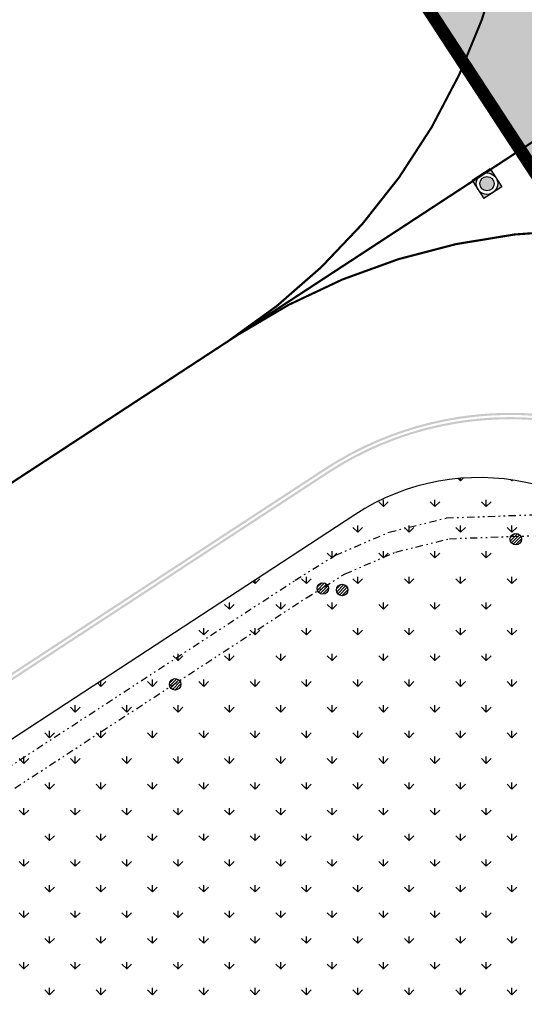
# Model space of a CAD drawing. Units: metres. Extents: x 329541 to 332178, y 7384474 to 7387295.
# Drawn here: x 331481 to 331516, y 7385269 to 7385337 of the extents above; entities that cross this region are included whole.
import ezdxf

# ---------------------------------------------------------------- set-up
doc = ezdxf.new("R2010")
doc.units = ezdxf.units.M
doc.linetypes.add('X-PMSP$0$X_BASE_Implantação Atual$0$DIVIDE', pattern=[1.25, 0.5, -0.25, 0, -0.25, 0, -0.25])
for name, color, linetype in [('000_17R_35L - TODA', 160, 'Continuous'), ('_SHAPE', 200, 'Continuous'), ('Hatch_GRAMA', 76, 'Continuous'), ('Pav. Flexível - PPD', 252, 'Continuous'), ('Pav. Flexível - PPD - Nova', 252, 'Continuous'), ('Sinalização Horizontal - Branca', 255, 'Continuous'), ('X-PMSP$0$X_BASE_Implantação Atual$0$1_CANALETA', 252, 'X-PMSP$0$X_BASE_Implantação Atual$0$DIVIDE'), ('X-PMSP$0$X_BASE_Implantação Atual$0$1_PAISAGISMO_CANTEIRO', 2, 'Continuous'), ('X-PMSP$0$X_BASE_Implantação Atual$0$1_PISO_BALIZA', 30, 'Continuous'), ('X-PMSP$0$X_BASE_Implantação Atual$0$1_PISO_ILUMINAÇÃO', 21, 'Continuous'), ('X-PMSP$0$X_BASE_Implantação Atual$0$1_SINALIZ_AMARELA', 150, 'Continuous')]:
    doc.layers.add(name, color=color, linetype=linetype)
doc.styles.get("Standard").update_dxf_attribs({"font": 'arial.ttf'})
doc.dimstyles.new('ISO-25', dxfattribs={"dimtxt": 2.5, "dimasz": 2.5, "dimexe": 1.25, "dimexo": 0.625, "dimtad": 1, "dimtxsty": 'Standard', "dimcen": 2.5, "dimadec": 0, "dimazin": 0, "dimtfac": 1, "dimtmove": 0, "dimatfit": 3, "dimfxl": 1, "dimarcsym": 0})
pattern_1 = [(90, (0, 0), (-1.796051224, 1.796051224), [0.4762500000000001, -3.115852448]), (45, (0, 0), (-1.79605122421383, 1.796051224213831), [0.4762500000000001, -2.06375]), (135, (0, 0), (-1.796051224213831, -1.79605122421383), [0.4762500000000001, -2.06375])]

# ---------------------------------------------------------------- blocks, each defined once
blk = doc.blocks.new('X-PMSP$0$X_BASE_Implantação Atual$0$LE-BORDAPP')
h = blk.add_hatch(color=256)
h.paths.add_polyline_path([(-0.75, 0.75), (-0.75, 0, -0.4142135623730951), (0, 0.75)])
h.paths.add_polyline_path([(0.7499999999997727, 0.75), (0, 0.75, -0.4142135623730062), (0.75, 2.273736754431976e-13)])
h.paths.add_polyline_path([(0.75, 2.273712479939181e-13, -0.4142135623732726), (-1.13686837721616e-13, -0.7500000000001137), (0.7500000000002274, -0.7500000000002274)])
h.paths.add_polyline_path([(-0.75, 0), (-0.75, -0.75), (-1.13686837721616e-13, -0.7500000000001137, -0.4142135623730951)])
h.paths.add_polyline_path([(0.5, 0, 1), (-0.5, 0, 1)])
for p, q in [((-0.75, 0.75), (-0.75, -0.75)), ((-0.75, 0.75), (0.7499999999997726, 0.75)), ((0.7499999999997726, 0.75), (0.7500000000002274, -0.7500000000002274)), ((-0.75, -0.75), (0.7500000000002274, -0.7500000000002274))]:
    blk.add_line(p, q)
for radius in [0.75, 0.5]:
    blk.add_circle((0, 0), radius)
blk = doc.blocks.new('*D7486')
at = {"layer": '000_17R_35L - TODA', "color": 0, "lineweight": -2, "transparency": 16777216}
for p, q in [((330628.9305747757, 7386767.100517157), (330690.4086089646, 7386807.307702906)), ((330690.7308370005, 7386804.531253899), (331663.8247030256, 7385316.640548559)), ((331604.9272176251, 7385275.13387583), (331666.2391990535, 7385315.232461585))]:
    blk.add_line(p, q, dxfattribs=at)
at = {"layer": '000_17R_35L - TODA', "color": 0, "transparency": 16777216}
for points in [[(330691.0795483328, 7386804.759314237), (330690.3821256682, 7386804.30319356), (330689.3624749687, 7386806.62352189)], [(331664.1734143579, 7385316.868608898), (331663.4759916933, 7385316.41248822), (331665.1930650575, 7385314.548280569)]]:
    blk.add_solid(points, dxfattribs=at)
at = {"layer": 'DEFPOINTS', "color": 0, "transparency": 16777216}
for p in [(330628.4075077777, 7386766.758426649), (331665.1930650575, 7385314.548280569), (331604.4041506271, 7385274.791785322)]:
    blk.add_point(p, dxfattribs=at)
at = {"layer": '000_17R_35L - TODA', "color": 0, "transparency": 16777216, "insert": (331183.2869749102, 7386064.515975128), "char_height": 10, "attachment_point": 5, "rotation": 303.18504603609153}
blk.add_mtext('LDA (17R-35L)', dxfattribs=at)
blk = doc.blocks.new('*D7487')
at = {"layer": '000_17R_35L - TODA', "color": 0, "lineweight": -2, "transparency": 16777216}
for p, q in [((330582.1766465511, 7386856.010590103), (330658.5170609574, 7386905.937905814)), ((330658.8392889933, 7386903.161456807), (331686.6676362972, 7385331.580031795)), ((331604.9272176251, 7385275.13387583), (331689.082132325, 7385330.171944819))]:
    blk.add_line(p, q, dxfattribs=at)
at = {"layer": '000_17R_35L - TODA', "color": 0, "transparency": 16777216}
for points in [[(330659.1880003256, 7386903.389517145), (330658.490577661, 7386902.933396468), (330657.4709269614, 7386905.253724799)], [(331687.0163476295, 7385331.808092134), (331686.3189249649, 7385331.351971457), (331688.0359983291, 7385329.487763803)]]:
    blk.add_solid(points, dxfattribs=at)
at = {"layer": 'DEFPOINTS', "color": 0, "transparency": 16777216}
for p in [(330581.6535795531, 7386855.668499595), (331688.0359983291, 7385329.487763803), (331604.4041506271, 7385274.791785322)]:
    blk.add_point(p, dxfattribs=at)
at = {"layer": '000_17R_35L - TODA', "color": 0, "transparency": 16777216, "insert": (330867.6427209186, 7386597.019098395), "char_height": 10, "attachment_point": 5, "rotation": 303.18504603609153}
blk.add_mtext('TODA (17R-35L)', dxfattribs=at)
blk = doc.blocks.new('*D7496')
at = {"layer": '000_17R_35L - TODA', "color": 0, "lineweight": -2, "transparency": 16777216}
for p, q in [((330582.1766465511, 7386856.010590103), (330658.5170610328, 7386905.937905863)), ((330658.8392890692, 7386903.161456855), (331686.6676363731, 7385331.580031844)), ((331604.4041506271, 7385274.791785322), (331689.0821324005, 7385330.17194487))]:
    blk.add_line(p, q, dxfattribs=at)
at = {"layer": '000_17R_35L - TODA', "color": 0, "transparency": 16777216}
for points in [[(330659.188000401, 7386903.389517195), (330658.4905777369, 7386902.933396516), (330657.4709270373, 7386905.253724847)], [(331687.0163477049, 7385331.808092183), (331686.3189250408, 7385331.351971505), (331688.035998405, 7385329.487763854)]]:
    blk.add_solid(points, dxfattribs=at)
at = {"layer": 'DEFPOINTS', "color": 0, "transparency": 16777216}
for p in [(330581.6535795531, 7386855.668499595), (331688.035998405, 7385329.487763854), (331603.8810836291, 7385274.449694814)]:
    blk.add_point(p, dxfattribs=at)
at = {"layer": '000_17R_35L - TODA', "color": 0, "transparency": 16777216, "insert": (331514.5610946827, 7385607.860838456), "char_height": 10, "attachment_point": 5, "rotation": 303.18504603609153}
blk.add_mtext('TODA (35L-17R)', dxfattribs=at)
blk = doc.blocks.new('*D7506')
at = {"layer": '000_17R_35L - TODA', "color": 0, "lineweight": -2, "transparency": 16777216}
for p, q in [((330573.8390791416, 7386850.557746237), (330618.3680707319, 7386879.680106113)), ((330618.6902987678, 7386876.903657105), (331626.6080726264, 7385335.766116494)), ((331584.49357718, 7385305.235669719), (331629.0225686543, 7385334.358029518))]:
    blk.add_line(p, q, dxfattribs=at)
at = {"layer": '000_17R_35L - TODA', "color": 0, "transparency": 16777216}
for points in [[(330619.0390101001, 7386877.131717443), (330618.3415874355, 7386876.675596766), (330617.3219367359, 7386878.995925097)], [(331626.9567839587, 7385335.994176833), (331626.2593612941, 7385335.538056156), (331627.9764346583, 7385333.673848502)]]:
    blk.add_solid(points, dxfattribs=at)
at = {"layer": 'DEFPOINTS', "color": 0, "transparency": 16777216}
for p in [(330573.3160121436, 7386850.215655729), (331627.9764346583, 7385333.673848502), (331583.970510182, 7385304.893579211)]:
    blk.add_point(p, dxfattribs=at)
at = {"layer": '000_17R_35L - TODA', "color": 0, "transparency": 16777216, "insert": (331128.6583905942, 7386110.264960699), "char_height": 10, "attachment_point": 5, "rotation": 303.18504603609153}
blk.add_mtext('LDA (35L-17R)', dxfattribs=at)

msp = doc.modelspace()

# ---------------------------------------------------------------- hatches: boundary and pattern name
at = {"layer": 'Hatch_GRAMA'}
h = msp.add_hatch(dxfattribs=at)
h.set_pattern_fill('GRASS', color=256, scale=0.1)
h.set_pattern_definition(pattern_1)
edge = h.paths.add_edge_path()
edge.add_arc((331726.5020052079, 7385412.956680986), 104.5811668645302, 171.8919548931565, 185.1726905588955, ccw=False)
edge.add_arc((331627.9162652792, 7385427.001632992), 4.99999999983595, 72.29368122270631, 171.8919548895538, ccw=False)
edge.add_arc((331638.2855673956, 7385459.480583377), 29.0940558525112, 252.2936812190781, 344.8946988215984)
edge.add_line((331666.3743806776, 7385451.898851759), (331667.0940921432, 7385468.27451191))
edge.add_line((331667.0940921432, 7385468.27451191), (331669.1900699583, 7385490.985182907))
edge.add_line((331669.1900699583, 7385490.985182907), (331672.6536991926, 7385512.365576196))
edge.add_line((331672.6536991926, 7385512.365576196), (331674.7232057849, 7385532.073107566))
edge.add_line((331674.7232057849, 7385532.073107566), (331674.9565671775, 7385535.819860723))
edge.add_arc((331673.9585011782, 7385535.882023898), 0.9999999995911149, 356.4360145457065, 522.1840180399491)
edge.add_line((331673.0064570931, 7385536.187984776), (331671.9234530337, 7385532.818051944))
edge.add_line((331671.9234530337, 7385532.818051944), (331667.0165621713, 7385511.898847762))
edge.add_line((331667.0165621713, 7385511.898847762), (331662.9801434496, 7385492.602761533))
edge.add_line((331662.9801434496, 7385492.602761533), (331658.5924920758, 7385468.92022616))
edge.add_line((331658.5924920758, 7385468.92022616), (331654.0480062789, 7385450.703162633))
edge.add_arc((331641.6987736165, 7385454.562886424), 12.93835441997453, 160.769871174213, 342.6434875422458, ccw=False)
edge.add_arc((331524.0937344136, 7385518.96389226), 121.3405435928494, 330.2889295426215, 344.8694521794642)
edge.add_arc((331705.598581082, 7385466.770763489), 67.56256670100328, 139.347434268261, 162.3181049931138, ccw=False)
edge.add_arc((331541.3353763689, 7385575.615029971), 130.2805307176281, 330.1578179743308, 343.143048267775)
edge.add_arc((331758.9782277917, 7385499.182323043), 100.6762340553142, 145.5212237544412, 157.4221085284841, ccw=False)
edge.add_line((331675.9871894777, 7385556.175231928), (331682.2713697731, 7385564.3878599))
edge.add_line((331682.2713697731, 7385564.3878599), (331689.5240529232, 7385572.064568463))
edge.add_arc((331719.5577238103, 7385540.548516672), 43.53484704722035, 116.5833402569952, 133.6203389823744, ccw=False)
edge.add_line((331700.075919894, 7385579.481050928), (331708.0161383622, 7385583.803610467))
edge.add_line((331708.0161383622, 7385583.803610467), (331715.2346336175, 7385589.27995668))
edge.add_line((331715.2346336175, 7385589.27995668), (331718.7864481939, 7385591.755619629))
edge.add_line((331718.7864481939, 7385591.755619629), (331722.6684305599, 7385593.672519916))
edge.add_line((331722.6684305599, 7385593.672519916), (331724.2648026799, 7385594.506486704))
edge.add_arc((331719.2153115183, 7385602.227315313), 9.2254298224502, 303.1850460551478, 358.9892261766814)
edge.add_arc((331722.8240005876, 7385597.620389085), 7.161175907653872, 38.35955515014323, 114.6993212084442)
edge.add_line((331719.8316580438, 7385604.126411409), (331716.5347467062, 7385603.268230811))
edge.add_line((331716.5347467062, 7385603.268230811), (331706.232481365, 7385600.431282336))
edge.add_line((331706.232481365, 7385600.431282336), (331691.2609197206, 7385587.597204568))
edge.add_line((331691.2609197206, 7385587.597204568), (331682.3713437663, 7385577.768482323))
edge.add_line((331682.3713437663, 7385577.768482323), (331671.7378153222, 7385565.340848655))
edge.add_line((331671.7378153222, 7385565.340848655), (331660.9911009693, 7385551.57358002))
edge.add_line((331660.9911009693, 7385551.57358002), (331654.0524919268, 7385538.922221679))
edge.add_line((331654.0524919268, 7385538.922221679), (331644.2884316234, 7385516.907722794))
edge.add_line((331644.2884316234, 7385516.907722794), (331636.0527396916, 7385497.961048826))
edge.add_line((331636.0527396916, 7385497.961048826), (331620.3893484885, 7385466.15818077))
edge.add_line((331620.3893484885, 7385466.15818077), (331615.7771159213, 7385452.078067543))
edge.add_arc((331780.0423233167, 7385399.196046446), 172.5675708698357, 162.1550366135291, 178.0728270507082)
edge.add_arc((331692.0003689709, 7385398.082687514), 84.71085464700528, 175.3165709327825, 214.2255523557072)
edge.add_line((331621.9589084261, 7385350.436882874), (331669.435005607, 7385284.04731279))
edge.add_arc((331651.1730866556, 7385277.06879587), 19.54986910912905, -13.792067785251277, 20.913602489943628, ccw=False)
edge.add_arc((331651.810617159, 7385276.487281592), 18.79662042982266, 311.5316860174081, 347.4662097282641, ccw=False)
edge.add_line((331664.2734181896, 7385262.416335282), (331592.6541665833, 7385215.656979734))
edge.add_line((331592.6541665833, 7385215.656979734), (331514.1076666398, 7385164.286864287))
edge.add_arc((331488.2466689259, 7385196.950130576), 41.66149502153065, 229.7529851906365, 308.37026578876623, ccw=False)
edge.add_arc((331514.4831906115, 7385243.919002906), 95.02434814233152, 210.5207285413741, 235.9880606913162, ccw=False)
edge.add_line((331432.6248948281, 7385195.660882851), (331402.6542573003, 7385241.585116597))
edge.add_line((331402.6542573003, 7385241.585116597), (331387.5818127989, 7385265.240372851))
edge.add_line((331387.5818127989, 7385265.240372851), (331363.7011849265, 7385297.914240169))
edge.add_arc((331840.6477868698, 7385739.027410864), 649.6605963620636, 220.6829880390472, 222.7647831082957, ccw=False)
edge.add_line((331347.9920178655, 7385315.53103103), (331355.1119778641, 7385292.227951045))
edge.add_line((331355.1119778641, 7385292.227951045), (331365.1708742583, 7385275.157358584))
edge.add_line((331365.1708742583, 7385275.157358584), (331373.0760676774, 7385258.523957166))
edge.add_line((331373.0760676774, 7385258.523957166), (331382.3675252574, 7385251.95217297))
edge.add_line((331382.3675252574, 7385251.95217297), (331386.6627810177, 7385245.388235604))
edge.add_line((331386.6627810177, 7385245.388235604), (331421.5711417175, 7385193.523837868))
edge.add_line((331421.5711417175, 7385193.523837868), (331456.4838266236, 7385141.656792851))
edge.add_line((331456.4838266236, 7385141.656792851), (331460.0097695474, 7385136.462437686))
edge.add_line((331460.0097695474, 7385136.462437686), (331463.3495247801, 7385129.413803378))
edge.add_line((331463.3495247801, 7385129.413803378), (331445.8287417276, 7385118.211885072))
edge.add_line((331445.8287417276, 7385118.211885072), (331441.4382657896, 7385115.371225049))
edge.add_line((331441.4382657896, 7385115.371225049), (331429.2811596859, 7385107.505516225))
edge.add_arc((331418.1120298634, 7385106.827066037), 11.18971651342015, -50.571883343905085, 3.476065623269676, ccw=False)
edge.add_arc((331407.7361934186, 7385119.446185403), 27.52679567363544, 294.0956750064703, 309.4281166505588, ccw=False)
edge.add_line((331418.9743257856, 7385094.317937136), (331418.1179816498, 7385093.828901566))
edge.add_line((331418.1179816498, 7385093.828901566), (331419.7530370199, 7385090.96577634))
edge.add_line((331419.7530370199, 7385090.96577634), (331410.3590621494, 7385086.862724245))
edge.add_line((331410.3590621494, 7385086.862724245), (331409.4924682874, 7385088.309233238))
edge.add_arc((331398.0547337905, 7385105.050227047), 20.2751730974516, 267.4372221662683, 304.3415602531833, ccw=False)
edge.add_arc((331398.656660707, 7385118.498474402), 33.73688446512529, 262.959794155345, 267.4372221984239, ccw=False)
edge.add_line((331394.5216722313, 7385085.015952936), (331384.5941592554, 7385078.592802087))
edge.add_line((331384.5941592554, 7385078.592802087), (331379.8958174895, 7385070.564710611))
edge.add_line((331379.8958174895, 7385070.564710611), (331449.3783745833, 7385103.230552413))
edge.add_line((331449.3783745833, 7385103.230552413), (331471.6547681639, 7385113.703355647))
edge.add_line((331471.6547681639, 7385113.703355647), (331500.1918745656, 7385126.406757342))
edge.add_line((331500.1918745656, 7385126.406757342), (331543.1346320547, 7385146.731639386))
edge.add_line((331543.1346320547, 7385146.731639386), (331584.6283590262, 7385165.8595402))
edge.add_line((331584.6283590262, 7385165.8595402), (331638.477281739, 7385190.753796712))
edge.add_line((331638.477281739, 7385190.753796712), (331723.4784468698, 7385253.799524418))
edge.add_line((331723.4784468698, 7385253.799524418), (331719.5290185428, 7385270.327262563))
edge.add_line((331719.5290185428, 7385270.327262563), (331705.0497244251, 7385300.558709025))
edge.add_line((331705.0497244251, 7385300.558709025), (331690.5704303083, 7385330.790155489))
edge.add_line((331690.5704303083, 7385330.790155489), (331683.0522714327, 7385347.666023281))
edge.add_line((331683.0522714327, 7385347.666023281), (331670.4187018344, 7385369.817651116))
edge.add_line((331670.4187018344, 7385369.817651116), (331664.5965319616, 7385383.117582786))
edge.add_line((331664.5965319616, 7385383.117582786), (331663.9319728948, 7385403.49841077))
edge.add_line((331663.9319728948, 7385403.49841077), (331664.2293950168, 7385427.754988996))
edge.add_arc((331660.9176778748, 7385427.609780376), 3.314899089276445, 2.510635754354124, 144.9080170549198)
edge.add_line((331658.2053274413, 7385429.515485258), (331656.6099363676, 7385415.061329406))
edge.add_arc((331650.1433987208, 7385416.133742888), 6.554859251962646, 223.724570954017, 350.5837435285602, ccw=False)
edge.add_line((331645.4063933502, 7385411.60307407), (331644.5018894211, 7385414.86049989))
edge.add_arc((331642.5152928812, 7385414.629341531), 1.999999999824383, 6.637032352507414, 92.5181030241074)
edge.add_line((331642.4274227976, 7385416.627410309), (331638.8429219619, 7385416.469772899))
edge.add_arc((331638.9307920464, 7385414.471704119), 2.00000000005024, 92.51810304958984, 182.6983707491499)
edge.add_line((331636.9330096176, 7385414.377548026), (331637.919112192, 7385393.454649115))
edge.add_line((331637.919112192, 7385393.454649115), (331640.203744441, 7385393.624916783))
edge.add_line((331640.203744441, 7385393.624916783), (331640.5853542596, 7385388.504519532))
edge.add_line((331640.5853542596, 7385388.504519532), (331640.6888219971, 7385387.614643338))
edge.add_line((331640.6888219971, 7385387.614643338), (331642.2068782018, 7385387.724737732))
edge.add_line((331642.2068782018, 7385387.724737732), (331642.6701461538, 7385383.740393121))
edge.add_line((331642.6701461538, 7385383.740393121), (331646.725308433, 7385379.263217984))
edge.add_line((331646.725308433, 7385379.263217984), (331649.0181140659, 7385367.574945954))
edge.add_arc((331644.1116236115, 7385366.612474433), 5.000000000743928, -76.77111707231421, 11.098384847610703, ccw=False)
edge.add_line((331645.2558317331, 7385361.745156098), (331641.2725565343, 7385360.808768642))
edge.add_arc((331640.128348412, 7385365.676086977), 5.000000000134183, 210.5688019439177, 283.2288829354776, ccw=False)
edge.add_line((331635.8232530273, 7385363.133223684), (331629.5390225667, 7385373.772494631))
edge.add_arc((331726.5020052115, 7385412.956680983), 104.5811668680675, 185.1726905571928, 202.0043677131105, ccw=False)
h = msp.add_hatch(dxfattribs=at)
h.set_pattern_fill('GRASS', color=256, scale=0.1)
h.set_pattern_definition(pattern_1)
edge = h.paths.add_edge_path()
edge.add_line((331584.3709494071, 7385219.112752542), (331579.2017863448, 7385226.909252466))
edge.add_line((331579.2017863448, 7385226.909252466), (331533.0730113935, 7385196.598313368))
edge.add_line((331533.0730113935, 7385196.598313368), (331527.1296286572, 7385193.528651491))
edge.add_arc((331501.8831705896, 7385247.623322096), 59.69603866936342, 253.7381785666583, 295.0188751556027, ccw=False)
edge.add_arc((331499.1030116512, 7385242.375766105), 53.89325622652934, 210.002406569147, 255.01348476134882, ccw=False)
edge.add_line((331452.4312145346, 7385215.427177633), (331388.6392034937, 7385313.003859889))
edge.add_arc((331365.4274006528, 7385297.560939247), 27.87959090580704, 33.63600785886246, 114.6193673191008)
edge.add_line((331353.8130945243, 7385322.906145544), (331443.0090393713, 7385193.065614403))
edge.add_arc((331492.2226185335, 7385238.520065285), 66.99315994150074, 222.7260634931452, 309.10965791554)
edge.add_line((331534.4823466986, 7385186.537386878), (331584.3709494071, 7385219.112752542))
h = msp.add_hatch(dxfattribs=at)
h.set_pattern_fill('GRASS', color=256, scale=0.1)
h.set_pattern_definition(pattern_1)
edge = h.paths.add_edge_path()
edge.add_arc((331512.8539600439, 7385289.487256755), 15.89997222151938, 33.18504604084921, 123.185046038756)
edge.add_line((331504.1511927244, 7385302.794057935), (331477.6216713995, 7385285.443513047))
edge.add_arc((331494.042015784, 7385260.336297145), 30.00000000075384, 123.1850460372013, 213.1850460102114)
edge.add_line((331468.9347998749, 7385243.915952773), (331469.88356165, 7385242.465266588))
edge.add_arc((331490.8062415748, 7385256.148886899), 25.00000000121122, 213.1850460115409, 303.1850460404377)
edge.add_line((331504.4898618967, 7385235.226206982), (331527.5880404671, 7385250.332622934))
edge.add_arc((331513.9044201455, 7385271.255302851), 25.00000000027394, 303.1850460411594, 393.1850460409747)
edge.add_line((331534.8271000625, 7385284.938923173), (331526.160761223, 7385298.190024075))
at = {"layer": 'Pav. Flexível - PPD'}
h = msp.add_hatch(color=256, dxfattribs=at)
h.dxf.hatch_style = 1
h.paths.add_polyline_path([(330626.7736591338, 7386769.298399332), (331606.5685466597, 7385270.340480478), (331569.6609392864, 7385246.202574229), (330589.1128352844, 7386744.667882755)])
at = {"layer": 'Pav. Flexível - PPD - Nova'}
h = msp.add_hatch(color=256, dxfattribs=at)
h.dxf.hatch_style = 1
h.paths.add_polyline_path([(330536.4079435718, 7386826.077447854), (330573.3160121432, 7386850.215655728), (330626.7736591338, 7386769.298399332), (330589.1128352836, 7386744.667882755)])
edge = h.paths.add_edge_path()
edge.add_line((331606.5685466603, 7385270.340480477), (330573.3160121432, 7386850.215655728))
at = {"layer": 'X-PMSP$0$X_BASE_Implantação Atual$0$1_PISO_BALIZA'}
h = msp.add_hatch(dxfattribs=at)
h.set_pattern_fill('ANSI31', color=256, scale=1.199999999999179, angle=0.006749552671463994, style=0)
h.set_pattern_definition([(45.00674955267137, (275473.0846410088, 5894212.699453603), (-0.1060785112220946, 0.1060535216618155), [])])
h.paths.add_polyline_path([(331515.0165278019, 7385301.084753854, 1), (331515.8165277972, 7385301.084848096, 1)])
h = msp.add_hatch(dxfattribs=at)
h.set_pattern_fill('ANSI31', color=256, scale=1.199999999999179, angle=0.006749552671463994, style=0)
h.set_pattern_definition([(45.00674955267137, (275459.5860468167, 5894209.25386342), (-0.1060785112220946, 0.1060535216618155), [])])
h.paths.add_polyline_path([(331501.5179336091, 7385297.639163672, 1), (331502.3179336044, 7385297.639257913, 1)])
h = msp.add_hatch(dxfattribs=at)
h.set_pattern_fill('ANSI31', color=256, scale=1.199999999999179, angle=0.006749552671463994, style=0)
h.set_pattern_definition([(45.00674955267137, (275460.9320599998, 5894209.142021982), (-0.1060785112220946, 0.1060535216618155), [])])
h.paths.add_polyline_path([(331502.8639467927, 7385297.527322232, 1), (331503.6639467874, 7385297.527416474, 1)])
h = msp.add_hatch(dxfattribs=at)
h.set_pattern_fill('ANSI31', color=256, scale=1.199999999999179, angle=0.006749552671463994, style=0)
h.set_pattern_definition([(45.00674955267137, (275449.2508362746, 5894202.551645864), (-0.1060785112220946, 0.1060535216618155), [])])
h.paths.add_polyline_path([(331491.1827230682, 7385290.936946115, 1), (331491.9827230622, 7385290.937040356, 1)])
at = {"layer": 'X-PMSP$0$X_BASE_Implantação Atual$0$1_SINALIZ_AMARELA'}
h = msp.add_hatch(color=256, dxfattribs=at)
h.dxf.hatch_style = 1
edge = h.paths.add_edge_path()
edge.add_line((331531.9913186153, 7385302.598829336), (331531.5912661909, 7385303.210521902))
edge.add_arc((331515.0433393401, 7385286.139627929), 23.77497222085253, 45.89120890158021, 123.1850460541679)
edge.add_line((331502.030231613, 7385306.037073281), (331475.5007102919, 7385288.686528385))
edge.add_arc((331494.0420158323, 7385260.336297101), 33.87499999943249, 123.1850460515258, 213.1850460491489)
edge.add_line((331465.6917845483, 7385241.794991562), (331466.3668738785, 7385240.762759036))
edge.add_line((331466.3668738785, 7385240.762759036), (331466.4079247394, 7385240.699990996))
edge.add_line((331466.4079247394, 7385240.699990996), (331466.5334607897, 7385240.782092699))
edge.add_line((331466.5334607897, 7385240.782092699), (331466.4924099577, 7385240.844860758))
edge.add_line((331466.4924099577, 7385240.844860758), (331465.8173206277, 7385241.877093283))
edge.add_arc((331494.0420158321, 7385260.336297101), 33.7249999994325, 123.185046051218, 213.1850460502342, ccw=False)
edge.add_line((331475.5828120139, 7385288.560992305), (331502.1123333349, 7385305.911537201))
edge.add_arc((331515.0433393363, 7385286.139627929), 23.624972222246, 44.1617696911415, 123.18504604662559, ccw=False)
edge = h.paths.add_edge_path()
edge.add_arc((331515.0433393396, 7385286.139627927), 23.47497222236888, 42.07851342104742, 123.185046052242)
edge.add_line((331502.1944350569, 7385305.786001122), (331475.6649137358, 7385288.435456226))
edge.add_arc((331494.0420158317, 7385260.336297101), 33.5749999994325, 123.1850460507409, 213.1850460514379)
edge.add_line((331465.9428567072, 7385241.959195005), (331466.6179460369, 7385240.92696248))
edge.add_line((331466.6179460369, 7385240.92696248), (331466.6589968695, 7385240.86419442))
edge.add_line((331466.6589968695, 7385240.86419442), (331466.7845329489, 7385240.946296142))
edge.add_line((331466.7845329489, 7385240.946296142), (331466.7434821168, 7385241.009064201))
edge.add_line((331466.7434821168, 7385241.009064201), (331466.0683927867, 7385242.041296727))
edge.add_arc((331494.0420158324, 7385260.336297102), 33.42500000006866, 123.1850460517629, 213.1850460517241, ccw=False)
edge.add_line((331475.7470154577, 7385288.309920147), (331502.2765367788, 7385305.660465042))
edge.add_arc((331515.0433393361, 7385286.139627928), 23.32497222250944, 39.28875704599011, 123.185046044779, ccw=False)
edge.add_line((331533.0960393561, 7385300.909677057), (331532.4671023954, 7385301.871341178))

# ---------------------------------------------------------------- linework, layer by layer
at = {"layer": '_SHAPE'}
msp.add_lwpolyline([(330585.237182167, 7386831.987816985), (331603.8810836293, 7385274.449694812), (331566.7969028688, 7385250.202162239), (330536.2345130801, 7386825.964022757), (330573.3160121432, 7386850.215655728), (330585.237182167, 7386831.987816985)], dxfattribs=at)
at = {"layer": 'Sinalização Horizontal - Branca', "const_width": 0.9, "flags": 128}
msp.add_lwpolyline([(331569.4843659, 7385246.092947903), (330536.2345130801, 7386825.964022757)], dxfattribs=at)
at = {"layer": 'X-PMSP$0$X_BASE_Implantação Atual$0$1_CANALETA'}
for points in [[(331518.0528559769, 7385221.694774191), (331513.927706932, 7385219.062625679), (331507.9491290826, 7385216.774826275), (331501.9161103005, 7385215.905887663), (331497.452008202, 7385216.102616956), (331492.648018322, 7385217.149975313), (331487.7267750946, 7385219.217851839), (331482.7442226359, 7385222.633813174), (331477.9699577124, 7385227.941277673), (331467.1569373109, 7385244.480260064), (331464.4305492702, 7385250.112192422), (331463.0744559377, 7385256.137444706), (331463.4644408947, 7385264.469399027), (331464.9705846203, 7385269.666737865), (331467.1429591517, 7385273.937128211), (331471.4163159345, 7385279.157548721), (331473.4221445741, 7385280.882412944), (331499.9801091719, 7385298.214983812), (331502.7966390708, 7385299.957993232), (331506.5534965352, 7385301.572450054), (331510.5631348406, 7385302.567993315), (331516.6728832179, 7385302.79085636)], [(331517.2557844299, 7385222.919263636), (331513.2669460788, 7385220.374091372), (331507.5793594117, 7385218.197644446), (331501.843498448, 7385217.371505619), (331497.6411499305, 7385217.556699647), (331493.0903079086, 7385218.548867104), (331488.4300589937, 7385220.507075404), (331483.7139715699, 7385223.74035241), (331479.1313107315, 7385228.834814092), (331468.4310955133, 7385245.201256075), (331465.8189260466, 7385250.59724576), (331464.5430719932, 7385256.265987255), (331464.9157695778, 7385264.228600143), (331466.3354040439, 7385269.127416389), (331468.3735355774, 7385273.133915775), (331472.4658494466, 7385278.133170537), (331474.3015060491, 7385279.7116994), (331500.7638809519, 7385296.9818854), (331503.4731830123, 7385298.658536874), (331507.0210240932, 7385300.183171837), (331510.7679772038, 7385301.113493634), (331516.7261401591, 7385301.330827354)]]:
    msp.add_lwpolyline(points, dxfattribs=at)
at = {"layer": 'X-PMSP$0$X_BASE_Implantação Atual$0$1_PAISAGISMO_CANTEIRO'}
msp.add_lwpolyline([(331526.160761223, 7385298.190024075, 0.4142135623620843), (331504.1511927244, 7385302.794057935), (331477.6216713995, 7385285.443513047, 0.414213562236697), (331468.9347998749, 7385243.915952773), (331469.88356165, 7385242.465266588, 0.4142135625212089), (331504.4898618967, 7385235.226206982), (331527.5880404671, 7385250.332622934, 0.414213562372151), (331534.8271000625, 7385284.938923173)], format="xyb", close=True, dxfattribs=at)
at = {"layer": 'X-PMSP$0$X_BASE_Implantação Atual$0$1_PISO_BALIZA'}
for centre in [(331515.4165278, 7385301.084800974, 819.8436549999996), (331501.9179336072, 7385297.639210791, 819.5446549999996), (331503.26394679, 7385297.527369352, 819.5686549999995), (331491.5827230656, 7385290.936993234, 819.2806549999995)]:
    msp.add_circle(centre, 0.3999999999997264, dxfattribs=at)
at = {"layer": 'X-PMSP$0$X_BASE_Implantação Atual$0$1_SINALIZ_AMARELA', "const_width": 0.15}
for points in [[(331495.310806151, 7385314.935500029, 0.4142135623778559), (331508.3411134234, 7385377.226840458)], [(331553.0794397183, 7385308.803337145, 0.3611949391724568), (331495.9410205336, 7385315.347665886)]]:
    msp.add_lwpolyline(points, format="xyb", dxfattribs=at)
msp.add_lwpolyline([(331469.4114992046, 7385297.997120995), (331547.2280637553, 7385348.889852147)], dxfattribs=at)

# ---------------------------------------------------------------- block references
at = {"layer": 'X-PMSP$0$X_BASE_Implantação Atual$0$1_PISO_ILUMINAÇÃO', "rotation": 303.1850460404167}
msp.add_blockref('X-PMSP$0$X_BASE_Implantação Atual$0$LE-BORDAPP', (331513.392623359, 7385325.934411361), dxfattribs=at)

# ---------------------------------------------------------------- dimensions: what is measured, and where the dimension line sits
at = {"layer": '000_17R_35L - TODA'}
for base, p2, text, picture, middle in [((331688.035998405, 7385329.487763854), (331603.8810836293, 7385274.449694812), 'TODA (35L-17R)', '*D7496', (331508.5490353955, 7385603.928897761)), ((331688.0359983291, 7385329.487763803), (331604.4041506271, 7385274.79178532), 'TODA (17R-35L)', '*D7487', (330861.6306616315, 7386593.0871577))]:
    dim = msp.add_linear_dim(base=base, p1=(330581.6535795527, 7386855.668499594), p2=p2, angle=303.1850460360915, text=text, dimstyle='ISO-25', override={"dimtxt": 10}, dxfattribs=at)
    dim.commit()
    dim.dimension.update_dxf_attribs({"geometry": picture, "text_midpoint": middle, "dimtype": 160})
at = {"layer": '000_17R_35L - TODA', "color": 3}
for base, p1, p2, text, picture, middle in [((331627.9764346583, 7385333.673848502), (330573.3160121432, 7386850.215655728), (331583.9705101821, 7385304.89357921), 'LDA (35L-17R)', '*D7506', (331128.6583905942, 7386110.264960699)), ((331665.1930650575, 7385314.548280569), (330628.4075077778, 7386766.758426648), (331604.4041506271, 7385274.79178532), 'LDA (17R-35L)', '*D7486', (331183.2869749102, 7386064.515975128))]:
    dim = msp.add_linear_dim(base=base, p1=p1, p2=p2, angle=303.1850460360915, text=text, dimstyle='ISO-25', override={"dimtxt": 10}, dxfattribs=at)
    dim.commit()
    dim.dimension.update_dxf_attribs({"geometry": picture, "text_midpoint": middle})

doc.saveas('drawing.dxf')
